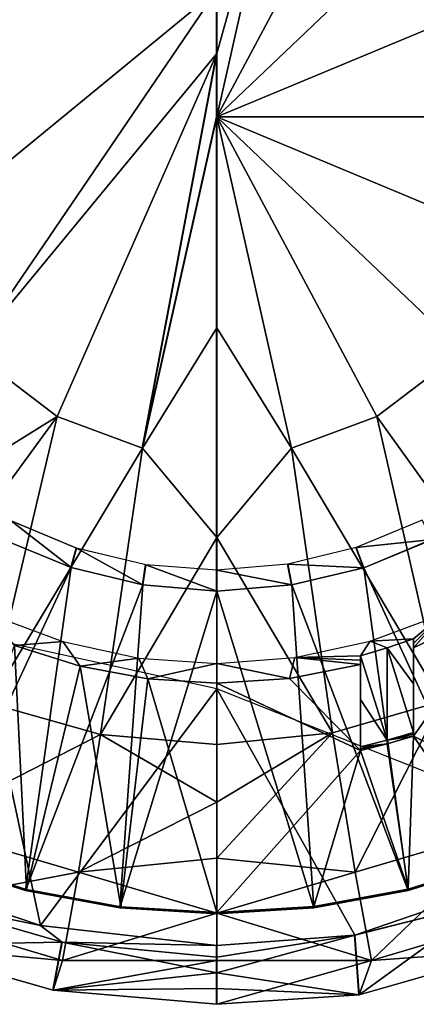
# Model space of a CAD drawing. Units: feet. Extents: x -4 to 15.9, y -6 to 1.5.
# Drawn here: x -3.2 to -2.7, y -1.1 to 0.1 of the extents above; entities that cross this region are included whole.
import ezdxf

# ---------------------------------------------------------------- set-up
doc = ezdxf.new("R2010")
doc.units = ezdxf.units.FT
doc.header["$MEASUREMENT"] = 0
doc.layers.get('0').update_dxf_attribs({"color": 255})
for name, color, linetype in [('AFUWA-3-ARPM', 4, 'Continuous'), ('AFUWA-3-BTVL', 11, 'Continuous'), ('AFUWA-P', 2, 'Continuous')]:
    doc.layers.add(name, color=color, linetype=linetype)

# ---------------------------------------------------------------- blocks, each defined once
blk = doc.blocks.new('A$C2A8A2C33')
at = {"linetype": 'Continuous', "lineweight": 0}
for p, q in [((-11.1099, 4.1065), (-11.1099, 4.0314)), ((-11.1099, 4.0314), (-11.1099, 4.1065)), ((-11.1099, 4.0314), (-11.1984, 3.5627)), ((-11.1099, 4.0314), (-11.1099, 3.9562)), ((-11.1099, 4.0314), (-11.1099, 3.9562)), ((-11.1984, 3.5627), (-11.1099, 3.9562)), ((-11.1099, 3.9562), (-11.1099, 3.7057)), ((-11.1099, 3.9562), (-10.7065, 3.9562)), ((-10.7065, 3.9562), (-11.1099, 3.9562)), ((-11.1099, 3.7057), (-11.1099, 3.9562)), ((-11.1099, 3.4565), (-11.1099, 3.7057)), ((-11.1099, 3.4565), (-11.1099, 3.7057)), ((-11.3544, 3.4763), (-11.2765, 3.4441)), ((-10.8661, 3.477), (-10.9443, 3.4447)), ((-11.3649, 3.4547), (-11.2832, 3.4208)), ((-11.3649, 3.4547), (-11.2832, 3.4208)), ((-11.1099, 3.4565), (-11.1099, 3.4181)), ((-11.1099, 3.4565), (-11.1099, 3.4181)), ((-10.8539, 3.4545), (-10.9353, 3.4207)), ((-10.8539, 3.4545), (-10.9353, 3.4207)), ((-11.2765, 3.4441), (-11.2832, 3.4208)), ((-11.2765, 3.4441), (-11.1943, 3.4244)), ((-10.9443, 3.4447), (-11.0256, 3.425)), ((-10.9443, 3.4447), (-10.9353, 3.4207)), ((-11.2832, 3.4208), (-11.198, 3.4002)), ((-11.198, 3.4002), (-11.2832, 3.4208)), ((-11.198, 3.4002), (-11.1943, 3.4244)), ((-11.1943, 3.4244), (-11.1099, 3.4181)), ((-11.0256, 3.425), (-11.1099, 3.4181)), ((-11.1099, 3.393), (-11.1099, 3.4181)), ((-11.1099, 3.4181), (-11.1099, 3.393)), ((-11.0256, 3.425), (-11.0207, 3.4002)), ((-11.0207, 3.4002), (-10.9353, 3.4207)), ((-10.9353, 3.4207), (-11.0207, 3.4002)), ((-11.198, 3.4002), (-11.1099, 3.393)), ((-11.198, 3.4002), (-11.1099, 3.393)), ((-11.0207, 3.4002), (-11.1099, 3.393)), ((-11.0207, 3.4002), (-11.1099, 3.393)), ((-11.3373, 3.0373), (-11.4461, 3.0713)), ((-11.4461, 3.0713), (-11.3373, 3.0373)), ((-10.7745, 3.071), (-10.8827, 3.0372)), ((-10.7745, 3.071), (-10.8827, 3.0372)), ((-11.5166, 3.0622), (-11.3195, 2.9957)), ((-11.5166, 3.0622), (-11.3195, 2.9957)), ((-11.3373, 3.0373), (-11.2253, 3.0168)), ((-11.3373, 3.0373), (-11.2253, 3.0168)), ((-10.9945, 3.0168), (-10.8827, 3.0372)), ((-10.8827, 3.0372), (-10.9945, 3.0168)), ((-11.468, 3.0264), (-11.2936, 2.9762)), ((-11.468, 3.0264), (-11.2936, 2.9762)), ((-10.9461, 2.9845), (-10.7884, 3.0241)), ((-10.7884, 3.0241), (-10.9461, 2.9845)), ((-11.1099, 3.0096), (-11.2253, 3.0168)), ((-11.2253, 3.0168), (-11.1099, 3.0096)), ((-10.9945, 3.0168), (-11.1099, 3.0096)), ((-10.9945, 3.0168), (-11.1099, 3.0096)), ((-11.1099, 2.972), (-11.3195, 2.9957)), ((-11.3195, 2.9957), (-11.2936, 2.9762)), ((-11.3195, 2.9957), (-11.1099, 2.972)), ((-10.9461, 2.9845), (-11.1099, 2.972)), ((-10.9461, 2.9845), (-11.1099, 2.972)), ((-10.9409, 2.9134), (-10.9461, 2.9845)), ((-11.492, 2.9723), (-11.3044, 2.9191)), ((-11.3044, 2.9191), (-11.492, 2.9723)), ((-11.2936, 2.9762), (-11.3044, 2.9191)), ((-11.2936, 2.9762), (-11.1099, 2.958)), ((-11.2936, 2.9762), (-11.1099, 2.958)), ((-11.1099, 2.958), (-11.1099, 2.972)), ((-11.1099, 2.972), (-11.1099, 2.958)), ((-10.9409, 2.9134), (-10.755, 2.9666)), ((-10.9409, 2.9134), (-10.755, 2.9666)), ((-11.1099, 2.958), (-11.1099, 2.9394)), ((-11.1099, 2.9394), (-11.1099, 2.958)), ((-11.1099, 2.9208), (-11.1099, 2.9394)), ((-11.1099, 2.9208), (-11.1099, 2.9394)), ((-11.3044, 2.9191), (-11.1099, 2.9022)), ((-11.3044, 2.9191), (-11.1099, 2.9022)), ((-11.1099, 2.9208), (-11.1099, 2.9022)), ((-11.1099, 2.9208), (-11.1099, 2.9022)), ((-10.9409, 2.9134), (-11.1099, 2.9022)), ((-10.9409, 2.9134), (-11.1099, 2.9022))]:
    blk.add_line(p, q, dxfattribs=at)

msp = doc.modelspace()

# ---------------------------------------------------------------- linework, layer by layer
at = {"layer": 'AFUWA-3-ARPM'}
for points in [[(-2.8642, 0.3934, 3.3562), (-2.9528, 0.075, 3.3445), (-2.9528, 0.1502, 3.3469)], [(-2.8642, 0.3934, 3.3562), (-2.7629, 0.3558, 3.3562), (-2.9528, -0.0001, 3.342)], [(-2.9528, -0.0001, 3.342), (-2.9528, 0.075, 3.3445), (-2.8642, 0.3934, 3.3562)], [(-2.9528, -0.0001, 3.342), (-2.7629, 0.3558, 3.3562), (-2.6607, 0.2781, 3.3562)], [(-2.6607, 0.2781, 3.3562), (-2.5804, 0.155, 3.3562), (-2.9528, -0.0001, 3.342)], [(-3.3251, -0.1553, 3.3562), (-3.3251, 0.155, 3.3562), (-2.9528, 0.1502, 3.3469)], [(-2.5804, 0.155, 3.3562), (-2.5494, -0.0001, 3.3562), (-2.9528, -0.0001, 3.342)], [(-3.3251, -0.1553, 3.3562), (-2.9528, 0.1502, 3.3469), (-3.2448, -0.2783, 3.3562)], [(-3.2448, -0.2783, 3.3562), (-2.9528, 0.1502, 3.3469), (-2.9528, 0.075, 3.3445)], [(-2.9528, 0.075, 3.3445), (-3.1426, -0.356, 3.3562), (-3.2448, -0.2783, 3.3562)], [(-2.9528, 0.075, 3.3445), (-3.0413, -0.3936, 3.3562), (-3.1426, -0.356, 3.3562)], [(-2.9528, -0.0001, 3.342), (-3.0413, -0.3936, 3.3562), (-2.9528, 0.075, 3.3445)], [(-2.9528, -0.2507, 3.3502), (-3.0413, -0.3936, 3.3562), (-2.9528, -0.0001, 3.342)], [(-2.8642, -0.3936, 3.3562), (-2.9528, -0.0001, 3.342), (-2.7629, -0.356, 3.3562)], [(-2.9528, -0.0001, 3.342), (-2.5804, -0.1553, 3.3562), (-2.6607, -0.2783, 3.3562)], [(-2.6607, -0.2783, 3.3562), (-2.7629, -0.356, 3.3562), (-2.9528, -0.0001, 3.342)], [(-2.9528, -0.0001, 3.342), (-2.5494, -0.0001, 3.3562), (-2.5804, -0.1553, 3.3562)], [(-2.9528, -0.0001, 3.342), (-2.8642, -0.3936, 3.3562), (-2.9528, -0.2507, 3.3502)], [(-3.0413, -0.3936, 3.3562), (-2.9528, -0.2507, 3.3502), (-2.9528, -0.4998, 3.3651)], [(-2.9528, -0.4998, 3.3651), (-2.9528, -0.2507, 3.3502), (-2.8642, -0.3936, 3.3562)], [(-3.4568, -0.5511, 3.3968), (-3.2448, -0.2783, 3.3562), (-3.1426, -0.356, 3.3562)], [(-2.5635, -0.633, 3.3968), (-2.7629, -0.356, 3.3562), (-2.6607, -0.2783, 3.3562)], [(-3.4568, -0.5511, 3.3968), (-3.1426, -0.356, 3.3562), (-3.3467, -0.6351, 3.3968)], [(-3.1426, -0.356, 3.3562), (-3.2234, -0.6964, 3.3968), (-3.3467, -0.6351, 3.3968)], [(-3.2234, -0.6964, 3.3968), (-3.1426, -0.356, 3.3562), (-3.0413, -0.3936, 3.3562)], [(-2.8642, -0.3936, 3.3562), (-2.7629, -0.356, 3.3562), (-2.6855, -0.6941, 3.3968)], [(-2.7629, -0.356, 3.3562), (-2.5635, -0.633, 3.3968), (-2.6855, -0.6941, 3.3968)], [(-3.2234, -0.6964, 3.3968), (-3.0413, -0.3936, 3.3562), (-3.0912, -0.7337, 3.3968)], [(-2.9528, -0.4998, 3.3651), (-3.0912, -0.7337, 3.3968), (-3.0413, -0.3936, 3.3562)], [(-2.8153, -0.7316, 3.3968), (-2.9528, -0.4998, 3.3651), (-2.8642, -0.3936, 3.3562)], [(-2.8642, -0.3936, 3.3562), (-2.6855, -0.6941, 3.3968), (-2.8153, -0.7316, 3.3968)], [(-2.9528, -0.4998, 3.3651), (-2.9528, -0.7454, 3.3968), (-3.0912, -0.7337, 3.3968)], [(-2.9528, -0.7454, 3.3968), (-2.9528, -0.4998, 3.3651), (-2.8153, -0.7316, 3.3968)], [(-3.1624, -0.9606, 5.4975), (-3.236, -0.6174, 5.4975), (-3.3595, -0.8942, 5.4975)], [(-2.9528, -0.6793, 5.4975), (-3.236, -0.6174, 5.4975), (-3.1624, -0.9606, 5.4975)], [(-3.1624, -0.9606, 5.4975), (-2.9528, -0.9844, 5.4975), (-2.9528, -0.6793, 5.4975)], [(-2.789, -0.9719, 5.4975), (-2.9528, -0.6793, 5.4975), (-2.9528, -0.9844, 5.4975)], [(-2.789, -0.9719, 5.4975), (-2.4819, -0.8667, 5.4975), (-2.9528, -0.6793, 5.4975)], [(-3.0912, -0.7337, 3.3968), (-3.3035, -0.842, 3.4353), (-3.2234, -0.6964, 3.3968)], [(-2.8153, -0.7316, 3.3968), (-2.6855, -0.6941, 3.3968), (-2.7883, -0.8972, 3.4353)], [(-2.602, -0.842, 3.4353), (-2.7883, -0.8972, 3.4353), (-2.6855, -0.6941, 3.3968)], [(-3.0912, -0.7337, 3.3968), (-3.1172, -0.8972, 3.4353), (-3.3035, -0.842, 3.4353)], [(-3.1172, -0.8972, 3.4353), (-3.0912, -0.7337, 3.3968), (-2.9528, -0.8141, 3.4093)], [(-2.9528, -0.7454, 3.3968), (-2.9528, -0.8141, 3.4093), (-3.0912, -0.7337, 3.3968)], [(-2.9528, -0.8806, 3.4282), (-2.8153, -0.7316, 3.3968), (-2.7883, -0.8972, 3.4353)], [(-2.9528, -0.8141, 3.4093), (-2.9528, -0.7454, 3.3968), (-2.8153, -0.7316, 3.3968)], [(-2.9528, -0.8141, 3.4093), (-2.8153, -0.7316, 3.3968), (-2.9528, -0.8806, 3.4282)], [(-3.1172, -0.8972, 3.4353), (-2.9528, -0.8141, 3.4093), (-2.9528, -0.8806, 3.4282)], [(-3.3035, -0.842, 3.4353), (-3.1172, -0.8972, 3.4353), (-3.3445, -0.9403, 3.4809)], [(-2.7883, -0.8972, 3.4353), (-2.602, -0.842, 3.4353), (-2.7691, -1.0019, 3.4809)], [(-2.561, -0.9403, 3.4809), (-2.7691, -1.0019, 3.4809), (-2.602, -0.842, 3.4353)], [(-2.789, -0.9719, 5.4975), (-2.6313, -0.9323, 5.4975), (-2.4819, -0.8667, 5.4975)], [(-2.9528, -0.9457, 3.4513), (-3.1172, -0.8972, 3.4353), (-2.9528, -0.8806, 3.4282)], [(-2.9528, -0.8806, 3.4282), (-2.7883, -0.8972, 3.4353), (-2.9528, -0.9457, 3.4513)], [(-3.3595, -0.8942, 5.4975), (-3.3109, -0.93, 5.1038), (-3.1624, -0.9606, 5.4975)], [(-3.3445, -0.9403, 3.4809), (-3.1172, -0.8972, 3.4353), (-3.1364, -1.0019, 3.4809)], [(-2.9528, -0.9457, 3.4513), (-3.1364, -1.0019, 3.4809), (-3.1172, -0.8972, 3.4353)], [(-2.9528, -0.9457, 3.4513), (-2.7883, -0.8972, 3.4353), (-2.7691, -1.0019, 3.4809)], [(-3.3109, -0.93, 5.1038), (-3.3349, -0.984, 3.529), (-3.1365, -0.9802, 5.1038)], [(-3.3109, -0.93, 5.1038), (-3.1365, -0.9802, 5.1038), (-3.1624, -0.9606, 5.4975)], [(-2.7838, -1.0429, 3.529), (-2.6313, -0.9323, 5.4975), (-2.789, -0.9719, 5.4975)], [(-2.7838, -1.0429, 3.529), (-2.5979, -0.9897, 3.529), (-2.6313, -0.9323, 5.4975)], [(-3.3445, -0.9403, 3.4809), (-3.1364, -1.0019, 3.4809), (-3.3349, -0.984, 3.529)], [(-2.9528, -0.9457, 3.4513), (-2.9528, -1.0021, 3.487), (-3.1364, -1.0019, 3.4809)], [(-2.9528, -0.9457, 3.4513), (-2.7691, -1.0019, 3.4809), (-2.9528, -1.0021, 3.487)], [(-2.7691, -1.0019, 3.4809), (-2.561, -0.9403, 3.4809), (-2.5979, -0.9897, 3.529)], [(-2.9528, -0.9844, 5.4975), (-3.1624, -0.9606, 5.4975), (-3.1365, -0.9802, 5.1038)], [(-3.3349, -0.984, 3.529), (-3.1473, -1.0372, 3.529), (-3.1365, -0.9802, 5.1038)], [(-3.1473, -1.0372, 3.529), (-2.9528, -1.0169, 4.5789), (-3.1365, -0.9802, 5.1038)], [(-2.9528, -0.9844, 5.4975), (-3.1365, -0.9802, 5.1038), (-2.9528, -0.9983, 5.1038)], [(-2.9528, -0.9983, 5.1038), (-3.1365, -0.9802, 5.1038), (-2.9528, -1.0169, 4.5789)], [(-2.9528, -0.9983, 5.1038), (-2.9528, -1.0169, 4.5789), (-2.789, -0.9719, 5.4975)], [(-2.9528, -1.0169, 4.5789), (-2.7838, -1.0429, 3.529), (-2.789, -0.9719, 5.4975)], [(-2.9528, -0.9983, 5.1038), (-2.789, -0.9719, 5.4975), (-2.9528, -0.9844, 5.4975)], [(-3.1364, -1.0019, 3.4809), (-3.1473, -1.0372, 3.529), (-3.3349, -0.984, 3.529)], [(-2.7691, -1.0019, 3.4809), (-2.5979, -0.9897, 3.529), (-2.7838, -1.0429, 3.529)], [(-2.9528, -1.0021, 3.487), (-3.1473, -1.0372, 3.529), (-3.1364, -1.0019, 3.4809)], [(-3.1473, -1.0372, 3.529), (-2.9528, -1.0021, 3.487), (-2.9528, -1.0541, 3.529)], [(-2.7691, -1.0019, 3.4809), (-2.7838, -1.0429, 3.529), (-2.9528, -1.0541, 3.529)], [(-2.9528, -1.0021, 3.487), (-2.7691, -1.0019, 3.4809), (-2.9528, -1.0541, 3.529)], [(-3.1473, -1.0372, 3.529), (-2.9528, -1.0355, 4.0539), (-2.9528, -1.0169, 4.5789)], [(-2.9528, -1.0169, 4.5789), (-2.9528, -1.0355, 4.0539), (-2.7838, -1.0429, 3.529)], [(-3.1473, -1.0372, 3.529), (-2.9528, -1.0541, 3.529), (-2.9528, -1.0355, 4.0539)], [(-2.9528, -1.0355, 4.0539), (-2.9528, -1.0541, 3.529), (-2.7838, -1.0429, 3.529)]]:
    msp.add_3dface(points, dxfattribs=at)
at = {"layer": 'AFUWA-3-BTVL'}
for points in [[(-2.709, -0.4793, 4.1605), (-2.7872, -0.5117, 4.1605), (-2.6968, -0.5019, 5.5975)], [(-3.2078, -0.5016, 5.5975), (-3.1261, -0.5355, 5.5975), (-3.1973, -0.48, 4.1605)], [(-3.1194, -0.5123, 4.1605), (-3.1973, -0.48, 4.1605), (-3.1261, -0.5355, 5.5975)], [(-3.2078, -0.5016, 5.5975), (-3.289, -0.885, 5.5975), (-3.1261, -0.5355, 5.5975)], [(-2.6968, -0.5019, 5.5975), (-2.7872, -0.5117, 4.1605), (-2.7782, -0.5356, 5.5975)], [(-2.6174, -0.8854, 5.5975), (-2.6968, -0.5019, 5.5975), (-2.7782, -0.5356, 5.5975)], [(-3.0409, -0.5561, 5.5975), (-3.1194, -0.5123, 4.1605), (-3.1261, -0.5355, 5.5975)], [(-3.1194, -0.5123, 4.1605), (-3.0409, -0.5561, 5.5975), (-3.0372, -0.532, 4.1605)], [(-2.8685, -0.5313, 4.1605), (-2.7782, -0.5356, 5.5975), (-2.7872, -0.5117, 4.1605)], [(-3.289, -0.885, 5.5975), (-3.1802, -0.919, 5.5975), (-3.1261, -0.5355, 5.5975)], [(-3.1802, -0.919, 5.5975), (-3.0409, -0.5561, 5.5975), (-3.1261, -0.5355, 5.5975)], [(-3.0372, -0.532, 4.1605), (-3.0409, -0.5561, 5.5975), (-2.9528, -0.5633, 5.5975)], [(-2.9528, -0.5633, 5.5975), (-2.9528, -0.5383, 4.1605), (-3.0372, -0.532, 4.1605)], [(-2.8636, -0.5561, 5.5975), (-2.8685, -0.5313, 4.1605), (-2.9528, -0.5383, 4.1605)], [(-2.8685, -0.5313, 4.1605), (-2.8636, -0.5561, 5.5975), (-2.7782, -0.5356, 5.5975)], [(-2.8636, -0.5561, 5.5975), (-2.7256, -0.9191, 5.5975), (-2.7782, -0.5356, 5.5975)], [(-2.7256, -0.9191, 5.5975), (-2.6174, -0.8854, 5.5975), (-2.7782, -0.5356, 5.5975)], [(-2.9528, -0.5633, 5.5975), (-2.8636, -0.5561, 5.5975), (-2.9528, -0.5383, 4.1605)], [(-3.1802, -0.919, 5.5975), (-3.0682, -0.9396, 5.5975), (-3.0409, -0.5561, 5.5975)], [(-3.0682, -0.9396, 5.5975), (-2.9528, -0.5633, 5.5975), (-3.0409, -0.5561, 5.5975)], [(-2.8636, -0.5561, 5.5975), (-2.9528, -0.5633, 5.5975), (-2.8374, -0.9396, 5.5975)], [(-2.8374, -0.9396, 5.5975), (-2.7256, -0.9191, 5.5975), (-2.8636, -0.5561, 5.5975)], [(-3.0682, -0.9396, 5.5975), (-2.9528, -0.9467, 5.5975), (-2.9528, -0.5633, 5.5975)], [(-2.8374, -0.9396, 5.5975), (-2.9528, -0.5633, 5.5975), (-2.9528, -0.9467, 5.5975)], [(-2.6075, -0.5772, 5.4975), (-2.7193, -0.6308, 5.4975), (-2.6836, -0.5903, 4.1605)], [(-2.7193, -0.7356, 5.4975), (-2.7193, -0.6308, 5.4975), (-2.6075, -0.5772, 5.4975)], [(-2.7193, -0.7356, 5.4975), (-2.6075, -0.5772, 5.4975), (-2.5137, -0.8368, 5.4975)], [(-3.136, -0.6233, 4.1605), (-3.1931, -0.6281, 5.4975), (-3.2225, -0.591, 4.1605)], [(-2.7705, -0.6227, 4.1605), (-2.6836, -0.5903, 4.1605), (-2.7193, -0.62, 4.9164)], [(-2.6836, -0.5903, 4.1605), (-2.7193, -0.6308, 5.4975), (-2.7193, -0.6254, 5.207)], [(-2.7193, -0.62, 4.9164), (-2.6836, -0.5903, 4.1605), (-2.7193, -0.6254, 5.207)], [(-3.1931, -0.6281, 5.4975), (-3.1791, -0.9178, 5.4975), (-3.2879, -0.8839, 5.4975)], [(-3.1931, -0.6281, 5.4975), (-3.136, -0.6233, 4.1605), (-3.1151, -0.6527, 5.4975)], [(-3.1151, -0.6527, 5.4975), (-3.1791, -0.9178, 5.4975), (-3.1931, -0.6281, 5.4975)], [(-3.136, -0.6233, 4.1605), (-3.0454, -0.643, 4.1605), (-3.1151, -0.6527, 5.4975)], [(-2.7705, -0.6227, 4.1605), (-2.7823, -0.6402, 4.9164), (-2.8603, -0.6424, 4.1605)], [(-2.7705, -0.6227, 4.1605), (-2.7505, -0.6309, 4.9164), (-2.7823, -0.6402, 4.9164)], [(-2.7823, -0.6402, 4.9164), (-2.7505, -0.6309, 4.9164), (-2.7506, -0.7403, 5.2489)], [(-2.7193, -0.62, 4.9164), (-2.7505, -0.6309, 4.9164), (-2.7705, -0.6227, 4.1605)], [(-2.7505, -0.6309, 4.9164), (-2.7193, -0.7311, 5.2489), (-2.7506, -0.7403, 5.2489)], [(-2.7505, -0.6309, 4.9164), (-2.7193, -0.62, 4.9164), (-2.7193, -0.6735, 5.076)], [(-2.7193, -0.7311, 5.2489), (-2.7505, -0.6309, 4.9164), (-2.7193, -0.6735, 5.076)], [(-2.7193, -0.62, 4.9164), (-2.7193, -0.6254, 5.207), (-2.7193, -0.6735, 5.076)], [(-2.7193, -0.6735, 5.076), (-2.7193, -0.6254, 5.207), (-2.7193, -0.6308, 5.4975)], [(-2.7193, -0.7333, 5.3732), (-2.7193, -0.6735, 5.076), (-2.7193, -0.6308, 5.4975)], [(-2.7193, -0.7333, 5.3732), (-2.7193, -0.6308, 5.4975), (-2.7193, -0.7356, 5.4975)], [(-3.1151, -0.6527, 5.4975), (-3.0454, -0.643, 4.1605), (-3.0348, -0.6676, 5.4975)], [(-2.9528, -0.6493, 4.1605), (-3.0348, -0.6676, 5.4975), (-3.0454, -0.643, 4.1605)], [(-2.8667, -0.6671, 5.4975), (-2.9528, -0.6493, 4.1605), (-2.8603, -0.6424, 4.1605)], [(-2.8603, -0.6424, 4.1605), (-2.7823, -0.6507, 5.4975), (-2.8667, -0.6671, 5.4975)], [(-2.8603, -0.6424, 4.1605), (-2.7823, -0.6402, 4.9164), (-2.7823, -0.6454, 5.207)], [(-2.7823, -0.6454, 5.207), (-2.7823, -0.6507, 5.4975), (-2.8603, -0.6424, 4.1605)], [(-2.7823, -0.6923, 5.0763), (-2.7823, -0.6454, 5.207), (-2.7823, -0.6402, 4.9164)], [(-2.7823, -0.6923, 5.0763), (-2.7823, -0.6402, 4.9164), (-2.7506, -0.7403, 5.2489)], [(-3.0669, -0.9384, 5.4975), (-3.1791, -0.9178, 5.4975), (-3.1151, -0.6527, 5.4975)], [(-3.0348, -0.6676, 5.4975), (-3.0669, -0.9384, 5.4975), (-3.1151, -0.6527, 5.4975)], [(-2.9528, -0.6726, 5.4975), (-3.0348, -0.6676, 5.4975), (-2.9528, -0.6493, 4.1605)], [(-2.8667, -0.6671, 5.4975), (-2.9528, -0.6726, 5.4975), (-2.9528, -0.6493, 4.1605)], [(-2.8667, -0.6671, 5.4975), (-2.7823, -0.6507, 5.4975), (-2.7823, -0.7527, 5.4975)], [(-2.7823, -0.6507, 5.4975), (-2.7823, -0.6454, 5.207), (-2.7823, -0.6923, 5.0763)], [(-2.7823, -0.7505, 5.3732), (-2.7823, -0.6507, 5.4975), (-2.7823, -0.6923, 5.0763)], [(-2.7823, -0.7505, 5.3732), (-2.7823, -0.7527, 5.4975), (-2.7823, -0.6507, 5.4975)], [(-3.0669, -0.9384, 5.4975), (-3.0348, -0.6676, 5.4975), (-2.9528, -0.945, 5.4975)], [(-2.9528, -0.6726, 5.4975), (-2.9528, -0.945, 5.4975), (-3.0348, -0.6676, 5.4975)], [(-2.7823, -0.7527, 5.4975), (-2.9528, -0.6726, 5.4975), (-2.8667, -0.6671, 5.4975)], [(-2.9528, -0.945, 5.4975), (-2.9528, -0.6726, 5.4975), (-2.7823, -0.7527, 5.4975)], [(-2.7193, -0.7333, 5.3732), (-2.7193, -0.7311, 5.2489), (-2.7193, -0.6735, 5.076)], [(-2.7823, -0.6923, 5.0763), (-2.7823, -0.7483, 5.2489), (-2.7823, -0.7505, 5.3732)], [(-2.7506, -0.7403, 5.2489), (-2.7823, -0.7483, 5.2489), (-2.7823, -0.6923, 5.0763)], [(-2.7506, -0.7403, 5.2489), (-2.7193, -0.7311, 5.2489), (-2.7193, -0.7333, 5.3732)], [(-2.7506, -0.7403, 5.2489), (-2.7193, -0.7333, 5.3732), (-2.7193, -0.7356, 5.4975)], [(-2.7506, -0.7448, 5.4975), (-2.7193, -0.7356, 5.4975), (-2.7257, -0.9173, 5.4975)], [(-2.7506, -0.7403, 5.2489), (-2.7193, -0.7356, 5.4975), (-2.7506, -0.7448, 5.4975)], [(-2.7193, -0.7356, 5.4975), (-2.6171, -0.8834, 5.4975), (-2.7257, -0.9173, 5.4975)], [(-2.6171, -0.8834, 5.4975), (-2.7193, -0.7356, 5.4975), (-2.5137, -0.8368, 5.4975)], [(-2.7823, -0.7483, 5.2489), (-2.7506, -0.7403, 5.2489), (-2.7506, -0.7448, 5.4975)], [(-2.7823, -0.7527, 5.4975), (-2.7506, -0.7448, 5.4975), (-2.7257, -0.9173, 5.4975)], [(-2.7506, -0.7448, 5.4975), (-2.7823, -0.7527, 5.4975), (-2.7823, -0.7505, 5.3732)], [(-2.7823, -0.7505, 5.3732), (-2.7823, -0.7483, 5.2489), (-2.7506, -0.7448, 5.4975)], [(-2.8376, -0.9378, 5.4975), (-2.9528, -0.945, 5.4975), (-2.7823, -0.7527, 5.4975)], [(-2.8376, -0.9378, 5.4975), (-2.7823, -0.7527, 5.4975), (-2.7257, -0.9173, 5.4975)], [(-3.1802, -0.919, 5.5975), (-3.289, -0.885, 5.5975), (-3.2879, -0.8839, 5.4975)], [(-3.2879, -0.8839, 5.4975), (-3.1791, -0.9178, 5.4975), (-3.1802, -0.919, 5.5975)], [(-2.7257, -0.9173, 5.4975), (-2.6171, -0.8834, 5.4975), (-2.6174, -0.8854, 5.5975)], [(-2.6174, -0.8854, 5.5975), (-2.7256, -0.9191, 5.5975), (-2.7257, -0.9173, 5.4975)], [(-3.1791, -0.9178, 5.4975), (-3.0682, -0.9396, 5.5975), (-3.1802, -0.919, 5.5975)], [(-3.0682, -0.9396, 5.5975), (-3.1791, -0.9178, 5.4975), (-3.0669, -0.9384, 5.4975)], [(-2.7256, -0.9191, 5.5975), (-2.8376, -0.9378, 5.4975), (-2.7257, -0.9173, 5.4975)], [(-2.8376, -0.9378, 5.4975), (-2.7256, -0.9191, 5.5975), (-2.8374, -0.9396, 5.5975)], [(-3.0682, -0.9396, 5.5975), (-3.0669, -0.9384, 5.4975), (-2.9528, -0.9467, 5.5975)], [(-2.9528, -0.945, 5.4975), (-2.9528, -0.9467, 5.5975), (-3.0669, -0.9384, 5.4975)], [(-2.8376, -0.9378, 5.4975), (-2.8374, -0.9396, 5.5975), (-2.9528, -0.945, 5.4975)], [(-2.9528, -0.945, 5.4975), (-2.8374, -0.9396, 5.5975), (-2.9528, -0.9467, 5.5975)]]:
    msp.add_3dface(points, dxfattribs=at)

# ---------------------------------------------------------------- block references
at = {"layer": 'AFUWA-P'}
msp.add_blockref('A$C2A8A2C33', (8.1563, -3.9563), dxfattribs=at)

doc.saveas('drawing.dxf')
